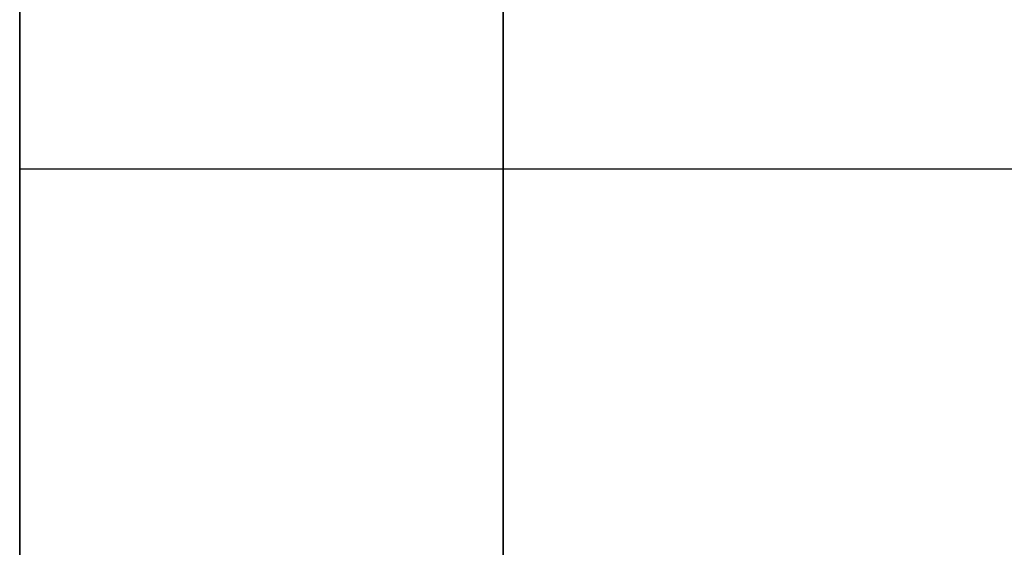
# Model space of a CAD drawing. Units: millimetres. Extents: x -1140 to -519, y -2602 to -2263.
# Drawn here: x -1140 to -1136, y -2391 to -2389 of the extents above; entities that cross this region are included whole.
import ezdxf

# ---------------------------------------------------------------- set-up
doc = ezdxf.new("R2010")
doc.units = ezdxf.units.MM
doc.header["$MEASUREMENT"] = 0
doc.layers.get('0').update_dxf_attribs({"color": 8, "linetype": 'CONTINUOUS'})

# ---------------------------------------------------------------- blocks, each defined once
blk = doc.blocks.new('sgBrepBlock__1392188992')
at = {"color": 0}
for points in [[(-350.9617, 215.629, 227.0381), (-350.9617, 215.1981, 227.0513), (-350.9617, 214.7688, 227.0911), (-350.9617, 214.3427, 227.1572), (-350.9617, 213.9216, 227.2495), (-350.9617, 213.5069, 227.3675), (-350.9617, 213.1003, 227.5108), (-350.9617, 212.7033, 227.6788), (-350.9617, 212.3173, 227.871), (-350.9617, 211.944, 228.0865), (-350.9617, 211.5846, 228.3247), (-350.9617, 211.2405, 228.5845)], [(-350.9617, 211.2405, 239.4916), (-350.9617, 211.5846, 239.7514), (-350.9617, 211.944, 239.9896), (-350.9617, 212.3173, 240.2051), (-350.9617, 212.7033, 240.3973), (-350.9617, 213.1003, 240.5654), (-350.9617, 213.5069, 240.7087), (-350.9617, 213.9216, 240.8266), (-350.9617, 214.3427, 240.9189), (-350.9617, 214.7688, 240.985), (-350.9617, 215.629, 241.0381)]]:
    blk.add_polyline3d(points, dxfattribs=at)
for points in [[(-349.1242, 215.629, 241.0381), (-349.1242, 215.1981, 241.0248), (-349.1242, 214.7688, 240.985), (-349.1242, 214.3427, 240.9189), (-349.1242, 213.9216, 240.8266), (-349.1242, 213.5069, 240.7087), (-349.1242, 213.1003, 240.5654), (-349.1242, 212.7033, 240.3973), (-349.1242, 212.3173, 240.2051), (-349.1242, 211.944, 239.9896), (-349.1242, 211.5846, 239.7514), (-349.1242, 211.2405, 239.4916), (-349.1242, 210.9131, 239.2111), (-349.1242, 210.6036, 238.911), (-349.1242, 210.3132, 238.5924), (-349.1242, 210.0429, 238.2565), (-349.1242, 209.7938, 237.9046), (-349.1242, 209.5668, 237.5381), (-349.1242, 209.3628, 237.1582), (-349.1242, 209.1827, 236.7666), (-349.1242, 209.0269, 236.3645), (-349.1242, 208.8962, 235.9537), (-349.1242, 208.7911, 235.5356), (-349.1242, 208.7118, 235.1118), (-349.1242, 208.6588, 234.6839), (-349.1242, 208.6323, 234.2536), (-349.1242, 208.6323, 233.8225), (-349.1242, 208.6588, 233.3922), (-349.1242, 208.7118, 232.9643), (-349.1242, 208.7911, 232.5405), (-349.1242, 208.8962, 232.1224), (-349.1242, 209.0269, 231.7116), (-349.1242, 209.1827, 231.3096), (-349.1242, 209.3628, 230.9179), (-349.1242, 209.5668, 230.5381), (-349.1242, 209.7938, 230.1715), (-349.1242, 210.0429, 229.8196), (-349.1242, 210.3132, 229.4837), (-349.1242, 210.6036, 229.1651), (-349.1242, 210.9131, 228.865), (-349.1242, 211.2405, 228.5845), (-349.1242, 211.5846, 228.3247), (-349.1242, 211.944, 228.0865), (-349.1242, 212.3173, 227.871), (-349.1242, 212.7033, 227.6788), (-349.1242, 213.1003, 227.5108), (-349.1242, 213.5069, 227.3675), (-349.1242, 213.9216, 227.2495), (-349.1242, 214.3427, 227.1572), (-349.1242, 214.7688, 227.0911), (-349.1242, 215.629, 227.0381)], [(-350.9617, 212.9502, 240.5052), (-336.2617, 212.9502, 240.5052)], [(-350.9617, 212.9502, 227.5709), (-336.2617, 212.9502, 227.5709)]]:
    blk.add_spline(points, degree=3, dxfattribs=at)
at = {"color": 0, "invisible_edges": 15}
for points in [[(-336.2617, 214.3427, 240.9189), (-350.9617, 214.3427, 240.9189), (-350.9617, 213.1003, 240.5654)], [(-336.2617, 213.1003, 240.5654), (-336.2617, 214.3427, 240.9189), (-350.9617, 213.1003, 240.5654)], [(-336.2617, 213.1003, 227.5108), (-350.9617, 213.1003, 227.5108), (-350.9617, 214.3427, 227.1572)], [(-336.2617, 214.3427, 227.1572), (-336.2617, 213.1003, 227.5108), (-350.9617, 214.3427, 227.1572)], [(-336.2617, 213.1003, 240.5654), (-350.9617, 213.1003, 240.5654), (-350.9617, 211.944, 239.9896)], [(-336.2617, 211.944, 239.9896), (-336.2617, 213.1003, 240.5654), (-350.9617, 211.944, 239.9896)], [(-336.2617, 211.944, 228.0865), (-350.9617, 211.944, 228.0865), (-350.9617, 213.1003, 227.5108)], [(-336.2617, 213.1003, 227.5108), (-336.2617, 211.944, 228.0865), (-350.9617, 213.1003, 227.5108)], [(-336.2617, 211.944, 239.9896), (-350.9617, 211.944, 239.9896), (-350.9617, 210.9131, 239.2111)], [(-336.2617, 210.9131, 239.2111), (-336.2617, 211.944, 239.9896), (-350.9617, 210.9131, 239.2111)], [(-336.2617, 210.9131, 228.865), (-350.9617, 210.9131, 228.865), (-350.9617, 211.944, 228.0865)], [(-336.2617, 211.944, 228.0865), (-336.2617, 210.9131, 228.865), (-350.9617, 211.944, 228.0865)]]:
    blk.add_3dface(points, dxfattribs=at)
blk = doc.blocks.new('sgBrepBlock__1392189520')
at = {"color": 0}
for points in [[(-350.9617, 215.629, 318.9619), (-350.9617, 215.1981, 318.9752), (-350.9617, 214.7688, 319.015), (-350.9617, 214.3427, 319.0811), (-350.9617, 213.9216, 319.1734), (-350.9617, 213.5069, 319.2913), (-350.9617, 213.1003, 319.4346), (-350.9617, 212.7033, 319.6027), (-350.9617, 212.3173, 319.7949), (-350.9617, 211.944, 320.0104), (-350.9617, 211.5846, 320.2486), (-350.9617, 211.2405, 320.5084)], [(-350.9617, 211.2405, 331.4155), (-350.9617, 211.5846, 331.6753), (-350.9617, 211.944, 331.9135), (-350.9617, 212.3173, 332.129), (-350.9617, 212.7033, 332.3212), (-350.9617, 213.1003, 332.4892), (-350.9617, 213.5069, 332.6325), (-350.9617, 213.9216, 332.7505), (-350.9617, 214.3427, 332.8428), (-350.9617, 214.7688, 332.9089), (-350.9617, 215.629, 332.9619)]]:
    blk.add_polyline3d(points, dxfattribs=at)
for points in [[(-349.1242, 215.629, 332.9619), (-349.1242, 215.1981, 332.9487), (-349.1242, 214.7688, 332.9089), (-349.1242, 214.3427, 332.8428), (-349.1242, 213.9216, 332.7505), (-349.1242, 213.5069, 332.6325), (-349.1242, 213.1003, 332.4892), (-349.1242, 212.7033, 332.3212), (-349.1242, 212.3173, 332.129), (-349.1242, 211.944, 331.9135), (-349.1242, 211.5846, 331.6753), (-349.1242, 211.2405, 331.4155), (-349.1242, 210.9131, 331.135), (-349.1242, 210.6036, 330.8349), (-349.1242, 210.3132, 330.5163), (-349.1242, 210.0429, 330.1804), (-349.1242, 209.7938, 329.8285), (-349.1242, 209.5668, 329.4619), (-349.1242, 209.3628, 329.0821), (-349.1242, 209.1827, 328.6904), (-349.1242, 209.0269, 328.2884), (-349.1242, 208.8962, 327.8776), (-349.1242, 208.7911, 327.4595), (-349.1242, 208.7118, 327.0357), (-349.1242, 208.6588, 326.6078), (-349.1242, 208.6323, 326.1775), (-349.1242, 208.6323, 325.7464), (-349.1242, 208.6588, 325.3161), (-349.1242, 208.7118, 324.8882), (-349.1242, 208.7911, 324.4644), (-349.1242, 208.8962, 324.0463), (-349.1242, 209.0269, 323.6355), (-349.1242, 209.1827, 323.2334), (-349.1242, 209.3628, 322.8418), (-349.1242, 209.5668, 322.4619), (-349.1242, 209.7938, 322.0954), (-349.1242, 210.0429, 321.7435), (-349.1242, 210.3132, 321.4076), (-349.1242, 210.6036, 321.089), (-349.1242, 210.9131, 320.7889), (-349.1242, 211.2405, 320.5084), (-349.1242, 211.5846, 320.2486), (-349.1242, 211.944, 320.0104), (-349.1242, 212.3173, 319.7949), (-349.1242, 212.7033, 319.6027), (-349.1242, 213.1003, 319.4346), (-349.1242, 213.5069, 319.2913), (-349.1242, 213.9216, 319.1734), (-349.1242, 214.3427, 319.0811), (-349.1242, 214.7688, 319.015), (-349.1242, 215.629, 318.9619)], [(-350.9617, 212.9502, 332.4291), (-336.2617, 212.9502, 332.4291)], [(-350.9617, 212.9502, 319.4948), (-336.2617, 212.9502, 319.4948)]]:
    blk.add_spline(points, degree=3, dxfattribs=at)
at = {"color": 0, "invisible_edges": 15}
for points in [[(-336.2617, 214.3427, 332.8428), (-350.9617, 214.3427, 332.8428), (-350.9617, 213.1003, 332.4892)], [(-336.2617, 213.1003, 332.4892), (-336.2617, 214.3427, 332.8428), (-350.9617, 213.1003, 332.4892)], [(-336.2617, 213.1003, 319.4346), (-350.9617, 213.1003, 319.4346), (-350.9617, 214.3427, 319.0811)], [(-336.2617, 214.3427, 319.0811), (-336.2617, 213.1003, 319.4346), (-350.9617, 214.3427, 319.0811)], [(-336.2617, 213.1003, 332.4892), (-350.9617, 213.1003, 332.4892), (-350.9617, 211.944, 331.9135)], [(-336.2617, 211.944, 331.9135), (-336.2617, 213.1003, 332.4892), (-350.9617, 211.944, 331.9135)], [(-336.2617, 211.944, 320.0104), (-350.9617, 211.944, 320.0104), (-350.9617, 213.1003, 319.4346)], [(-336.2617, 213.1003, 319.4346), (-336.2617, 211.944, 320.0104), (-350.9617, 213.1003, 319.4346)], [(-336.2617, 211.944, 331.9135), (-350.9617, 211.944, 331.9135), (-350.9617, 210.9131, 331.135)], [(-336.2617, 210.9131, 331.135), (-336.2617, 211.944, 331.9135), (-350.9617, 210.9131, 331.135)], [(-336.2617, 210.9131, 320.7889), (-350.9617, 210.9131, 320.7889), (-350.9617, 211.944, 320.0104)], [(-336.2617, 211.944, 320.0104), (-336.2617, 210.9131, 320.7889), (-350.9617, 211.944, 320.0104)]]:
    blk.add_3dface(points, dxfattribs=at)
blk = doc.blocks.new('sgBrepBlock__1392189696')
at = {"color": 0}
for points in [[(-350.9617, 169.667, 360), (-350.9617, 174.5919, 359.8483), (-350.9617, 179.4981, 359.3936), (-350.9617, 184.367, 358.6378), (-350.9617, 189.1801, 357.5838), (-350.9617, 193.9193, 356.2354), (-350.9617, 198.5664, 354.5978), (-350.9617, 203.1039, 352.6772), (-350.9617, 207.5145, 350.481), (-350.9617, 211.7816, 348.0174), (-350.9617, 215.889, 345.2958), (-350.9617, 219.821, 342.3264), (-350.9617, 223.5627, 339.1207), (-350.9617, 227.1, 335.6907)], [(-350.9617, 227.1, 224.3093), (-350.9617, 223.5627, 220.8793), (-350.9617, 219.821, 217.6736), (-350.9617, 215.889, 214.7042), (-350.9617, 211.7816, 211.9826), (-350.9617, 207.5145, 209.519), (-350.9617, 203.1039, 207.3228), (-350.9617, 198.5664, 205.4022), (-350.9617, 193.9193, 203.7646), (-350.9617, 189.1801, 202.4162), (-350.9617, 184.367, 201.3622), (-350.9617, 179.4981, 200.6064), (-350.9617, 169.667, 200)]]:
    blk.add_polyline3d(points, dxfattribs=at)
blk.add_spline([(-349.1242, 169.667, 200), (-349.1242, 174.5919, 200.1517), (-349.1242, 179.4981, 200.6064), (-349.1242, 184.367, 201.3622), (-349.1242, 189.1801, 202.4162), (-349.1242, 193.9193, 203.7646), (-349.1242, 198.5664, 205.4022), (-349.1242, 203.1039, 207.3228), (-349.1242, 207.5145, 209.519), (-349.1242, 211.7816, 211.9826), (-349.1242, 215.889, 214.7042), (-349.1242, 219.821, 217.6736), (-349.1242, 223.5627, 220.8793), (-349.1242, 227.1, 224.3093), (-349.1242, 230.4194, 227.9505), (-349.1242, 233.5084, 231.7892), (-349.1242, 236.3552, 235.8108), (-349.1242, 238.9491, 240), (-349.1242, 241.2801, 244.3409), (-349.1242, 243.3395, 248.8171), (-349.1242, 245.1194, 253.4116), (-349.1242, 246.6131, 258.107), (-349.1242, 247.8149, 262.8854), (-349.1242, 248.7203, 267.7287), (-349.1242, 249.3258, 272.6185), (-349.1242, 249.6291, 277.5364), (-349.1242, 249.6291, 282.4636), (-349.1242, 249.3258, 287.3815), (-349.1242, 248.7203, 292.2713), (-349.1242, 247.8149, 297.1146), (-349.1242, 246.6131, 301.893), (-349.1242, 245.1194, 306.5884), (-349.1242, 243.3395, 311.1829), (-349.1242, 241.2801, 315.6591), (-349.1242, 238.9491, 320), (-349.1242, 236.3552, 324.1892), (-349.1242, 233.5084, 328.2108), (-349.1242, 230.4194, 332.0495), (-349.1242, 227.1, 335.6907), (-349.1242, 223.5627, 339.1207), (-349.1242, 219.821, 342.3264), (-349.1242, 215.889, 345.2958), (-349.1242, 211.7816, 348.0174), (-349.1242, 207.5145, 350.481), (-349.1242, 203.1039, 352.6772), (-349.1242, 198.5664, 354.5978), (-349.1242, 193.9193, 356.2354), (-349.1242, 189.1801, 357.5838), (-349.1242, 184.367, 358.6378), (-349.1242, 179.4981, 359.3936), (-349.1242, 169.667, 360)], degree=3, dxfattribs=at)
at = {"color": 0, "invisible_edges": 15}
for points in [[(-336.2617, 223.5627, 220.8793), (-350.9617, 211.7816, 211.9826), (-350.9617, 223.5627, 220.8793)], [(-336.2617, 223.5627, 220.8793), (-336.2617, 211.7816, 211.9826), (-350.9617, 211.7816, 211.9826)], [(-336.2617, 223.5627, 339.1207), (-350.9617, 223.5627, 339.1207), (-350.9617, 211.7816, 348.0174)], [(-336.2617, 211.7816, 348.0174), (-336.2617, 223.5627, 339.1207), (-350.9617, 211.7816, 348.0174)], [(-336.2617, 211.7816, 211.9826), (-350.9617, 198.5664, 205.4022), (-350.9617, 211.7816, 211.9826)], [(-336.2617, 211.7816, 211.9826), (-336.2617, 198.5664, 205.4022), (-350.9617, 198.5664, 205.4022)], [(-336.2617, 198.5664, 354.5978), (-350.9617, 211.7816, 348.0174), (-350.9617, 198.5664, 354.5978)], [(-336.2617, 198.5664, 354.5978), (-336.2617, 211.7816, 348.0174), (-350.9617, 211.7816, 348.0174)]]:
    blk.add_3dface(points, dxfattribs=at)
blk = doc.blocks.new('sgBrepBlock__1392190928')
at = {"color": 0}
for points in [[(-350.9617, 169.667, -200), (-350.9617, 174.5919, -200.1517), (-350.9617, 179.4981, -200.6064), (-350.9617, 184.367, -201.3622), (-350.9617, 189.1801, -202.4162), (-350.9617, 193.9193, -203.7646), (-350.9617, 198.5664, -205.4022), (-350.9617, 203.1039, -207.3228), (-350.9617, 207.5145, -209.519), (-350.9617, 211.7816, -211.9826), (-350.9617, 215.889, -214.7042), (-350.9617, 219.821, -217.6736), (-350.9617, 223.5627, -220.8793), (-350.9617, 227.1, -224.3093)], [(-350.9617, 227.1, -335.6907), (-350.9617, 223.5627, -339.1207), (-350.9617, 219.821, -342.3264), (-350.9617, 215.889, -345.2958), (-350.9617, 211.7816, -348.0174), (-350.9617, 207.5145, -350.481), (-350.9617, 203.1039, -352.6772), (-350.9617, 198.5664, -354.5978), (-350.9617, 193.9193, -356.2354), (-350.9617, 189.1801, -357.5838), (-350.9617, 184.367, -358.6378), (-350.9617, 179.4981, -359.3936), (-350.9617, 169.667, -360)]]:
    blk.add_polyline3d(points, dxfattribs=at)
blk.add_spline([(-349.1242, 169.667, -360), (-349.1242, 174.5919, -359.8483), (-349.1242, 179.4981, -359.3936), (-349.1242, 184.367, -358.6378), (-349.1242, 189.1801, -357.5838), (-349.1242, 193.9193, -356.2354), (-349.1242, 198.5664, -354.5978), (-349.1242, 203.1039, -352.6772), (-349.1242, 207.5145, -350.481), (-349.1242, 211.7816, -348.0174), (-349.1242, 215.889, -345.2958), (-349.1242, 219.821, -342.3264), (-349.1242, 223.5627, -339.1207), (-349.1242, 227.1, -335.6907), (-349.1242, 230.4194, -332.0495), (-349.1242, 233.5084, -328.2108), (-349.1242, 236.3552, -324.1892), (-349.1242, 238.9491, -320), (-349.1242, 241.2801, -315.6591), (-349.1242, 243.3395, -311.1829), (-349.1242, 245.1194, -306.5884), (-349.1242, 246.6131, -301.893), (-349.1242, 247.8149, -297.1146), (-349.1242, 248.7203, -292.2713), (-349.1242, 249.3258, -287.3815), (-349.1242, 249.6291, -282.4636), (-349.1242, 249.6291, -277.5364), (-349.1242, 249.3258, -272.6185), (-349.1242, 248.7203, -267.7287), (-349.1242, 247.8149, -262.8854), (-349.1242, 246.6131, -258.107), (-349.1242, 245.1194, -253.4116), (-349.1242, 243.3395, -248.8171), (-349.1242, 241.2801, -244.3409), (-349.1242, 238.9491, -240), (-349.1242, 236.3552, -235.8108), (-349.1242, 233.5084, -231.7892), (-349.1242, 230.4194, -227.9505), (-349.1242, 227.1, -224.3093), (-349.1242, 223.5627, -220.8793), (-349.1242, 219.821, -217.6736), (-349.1242, 215.889, -214.7042), (-349.1242, 211.7816, -211.9826), (-349.1242, 207.5145, -209.519), (-349.1242, 203.1039, -207.3228), (-349.1242, 198.5664, -205.4022), (-349.1242, 193.9193, -203.7646), (-349.1242, 189.1801, -202.4162), (-349.1242, 184.367, -201.3622), (-349.1242, 179.4981, -200.6064), (-349.1242, 169.667, -200)], degree=3, dxfattribs=at)
at = {"color": 0, "invisible_edges": 15}
for points in [[(-336.2617, 223.5627, -339.1207), (-350.9617, 211.7816, -348.0174), (-350.9617, 223.5627, -339.1207)], [(-336.2617, 223.5627, -339.1207), (-336.2617, 211.7816, -348.0174), (-350.9617, 211.7816, -348.0174)], [(-336.2617, 223.5627, -220.8793), (-350.9617, 223.5627, -220.8793), (-350.9617, 211.7816, -211.9826)], [(-336.2617, 211.7816, -211.9826), (-336.2617, 223.5627, -220.8793), (-350.9617, 211.7816, -211.9826)], [(-336.2617, 211.7816, -348.0174), (-350.9617, 198.5664, -354.5978), (-350.9617, 211.7816, -348.0174)], [(-336.2617, 211.7816, -348.0174), (-336.2617, 198.5664, -354.5978), (-350.9617, 198.5664, -354.5978)], [(-336.2617, 198.5664, -205.4022), (-350.9617, 211.7816, -211.9826), (-350.9617, 198.5664, -205.4022)], [(-336.2617, 198.5664, -205.4022), (-336.2617, 211.7816, -211.9826), (-350.9617, 211.7816, -211.9826)]]:
    blk.add_3dface(points, dxfattribs=at)
blk = doc.blocks.new('sgBrepBlock__1392191104')
at = {"color": 0}
for points in [[(-350.9617, 215.629, -332.9619), (-350.9617, 215.1981, -332.9487), (-350.9617, 214.7688, -332.9089), (-350.9617, 214.3427, -332.8428), (-350.9617, 213.9216, -332.7505), (-350.9617, 213.5069, -332.6325), (-350.9617, 213.1003, -332.4892), (-350.9617, 212.7033, -332.3212), (-350.9617, 212.3173, -332.129), (-350.9617, 211.944, -331.9135), (-350.9617, 211.5846, -331.6753), (-350.9617, 211.2405, -331.4155)], [(-350.9617, 211.2405, -320.5084), (-350.9617, 211.5846, -320.2486), (-350.9617, 211.944, -320.0104), (-350.9617, 212.3173, -319.7949), (-350.9617, 212.7033, -319.6027), (-350.9617, 213.1003, -319.4346), (-350.9617, 213.5069, -319.2913), (-350.9617, 213.9216, -319.1734), (-350.9617, 214.3427, -319.0811), (-350.9617, 214.7688, -319.015), (-350.9617, 215.629, -318.9619)]]:
    blk.add_polyline3d(points, dxfattribs=at)
for points in [[(-349.1242, 215.629, -318.9619), (-349.1242, 215.1981, -318.9752), (-349.1242, 214.7688, -319.015), (-349.1242, 214.3427, -319.0811), (-349.1242, 213.9216, -319.1734), (-349.1242, 213.5069, -319.2913), (-349.1242, 213.1003, -319.4346), (-349.1242, 212.7033, -319.6027), (-349.1242, 212.3173, -319.7949), (-349.1242, 211.944, -320.0104), (-349.1242, 211.5846, -320.2486), (-349.1242, 211.2405, -320.5084), (-349.1242, 210.9131, -320.7889), (-349.1242, 210.6036, -321.089), (-349.1242, 210.3132, -321.4076), (-349.1242, 210.0429, -321.7435), (-349.1242, 209.7938, -322.0954), (-349.1242, 209.5668, -322.4619), (-349.1242, 209.3628, -322.8418), (-349.1242, 209.1827, -323.2334), (-349.1242, 209.0269, -323.6355), (-349.1242, 208.8962, -324.0463), (-349.1242, 208.7911, -324.4644), (-349.1242, 208.7118, -324.8882), (-349.1242, 208.6588, -325.3161), (-349.1242, 208.6323, -325.7464), (-349.1242, 208.6323, -326.1775), (-349.1242, 208.6588, -326.6078), (-349.1242, 208.7118, -327.0357), (-349.1242, 208.7911, -327.4595), (-349.1242, 208.8962, -327.8776), (-349.1242, 209.0269, -328.2884), (-349.1242, 209.1827, -328.6904), (-349.1242, 209.3628, -329.0821), (-349.1242, 209.5668, -329.4619), (-349.1242, 209.7938, -329.8285), (-349.1242, 210.0429, -330.1804), (-349.1242, 210.3132, -330.5163), (-349.1242, 210.6036, -330.8349), (-349.1242, 210.9131, -331.135), (-349.1242, 211.2405, -331.4155), (-349.1242, 211.5846, -331.6753), (-349.1242, 211.944, -331.9135), (-349.1242, 212.3173, -332.129), (-349.1242, 212.7033, -332.3212), (-349.1242, 213.1003, -332.4892), (-349.1242, 213.5069, -332.6325), (-349.1242, 213.9216, -332.7505), (-349.1242, 214.3427, -332.8428), (-349.1242, 214.7688, -332.9089), (-349.1242, 215.629, -332.9619)], [(-350.9617, 212.9502, -319.4948), (-336.2617, 212.9502, -319.4948)], [(-350.9617, 212.9502, -332.4291), (-336.2617, 212.9502, -332.4291)]]:
    blk.add_spline(points, degree=3, dxfattribs=at)
at = {"color": 0, "invisible_edges": 15}
for points in [[(-336.2617, 214.3427, -319.0811), (-350.9617, 214.3427, -319.0811), (-350.9617, 213.1003, -319.4346)], [(-336.2617, 213.1003, -319.4346), (-336.2617, 214.3427, -319.0811), (-350.9617, 213.1003, -319.4346)], [(-336.2617, 213.1003, -332.4892), (-350.9617, 213.1003, -332.4892), (-350.9617, 214.3427, -332.8428)], [(-336.2617, 214.3427, -332.8428), (-336.2617, 213.1003, -332.4892), (-350.9617, 214.3427, -332.8428)], [(-336.2617, 213.1003, -319.4346), (-350.9617, 213.1003, -319.4346), (-350.9617, 211.944, -320.0104)], [(-336.2617, 211.944, -320.0104), (-336.2617, 213.1003, -319.4346), (-350.9617, 211.944, -320.0104)], [(-336.2617, 211.944, -331.9135), (-350.9617, 211.944, -331.9135), (-350.9617, 213.1003, -332.4892)], [(-336.2617, 213.1003, -332.4892), (-336.2617, 211.944, -331.9135), (-350.9617, 213.1003, -332.4892)], [(-336.2617, 211.944, -320.0104), (-350.9617, 211.944, -320.0104), (-350.9617, 210.9131, -320.7889)], [(-336.2617, 210.9131, -320.7889), (-336.2617, 211.944, -320.0104), (-350.9617, 210.9131, -320.7889)], [(-336.2617, 210.9131, -331.135), (-350.9617, 210.9131, -331.135), (-350.9617, 211.944, -331.9135)], [(-336.2617, 211.944, -331.9135), (-336.2617, 210.9131, -331.135), (-350.9617, 211.944, -331.9135)]]:
    blk.add_3dface(points, dxfattribs=at)
blk = doc.blocks.new('sgBrepBlock__1392191632')
at = {"color": 0}
for points in [[(-350.9617, 215.629, -241.0381), (-350.9617, 215.1981, -241.0248), (-350.9617, 214.7688, -240.985), (-350.9617, 214.3427, -240.9189), (-350.9617, 213.9216, -240.8266), (-350.9617, 213.5069, -240.7087), (-350.9617, 213.1003, -240.5654), (-350.9617, 212.7033, -240.3973), (-350.9617, 212.3173, -240.2051), (-350.9617, 211.944, -239.9896), (-350.9617, 211.5846, -239.7514), (-350.9617, 211.2405, -239.4916)], [(-350.9617, 211.2405, -228.5845), (-350.9617, 211.5846, -228.3247), (-350.9617, 211.944, -228.0865), (-350.9617, 212.3173, -227.871), (-350.9617, 212.7033, -227.6788), (-350.9617, 213.1003, -227.5108), (-350.9617, 213.5069, -227.3675), (-350.9617, 213.9216, -227.2495), (-350.9617, 214.3427, -227.1572), (-350.9617, 214.7688, -227.0911), (-350.9617, 215.629, -227.0381)]]:
    blk.add_polyline3d(points, dxfattribs=at)
for points in [[(-349.1242, 215.629, -227.0381), (-349.1242, 215.1981, -227.0513), (-349.1242, 214.7688, -227.0911), (-349.1242, 214.3427, -227.1572), (-349.1242, 213.9216, -227.2495), (-349.1242, 213.5069, -227.3675), (-349.1242, 213.1003, -227.5108), (-349.1242, 212.7033, -227.6788), (-349.1242, 212.3173, -227.871), (-349.1242, 211.944, -228.0865), (-349.1242, 211.5846, -228.3247), (-349.1242, 211.2405, -228.5845), (-349.1242, 210.9131, -228.865), (-349.1242, 210.6036, -229.1651), (-349.1242, 210.3132, -229.4837), (-349.1242, 210.0429, -229.8196), (-349.1242, 209.7938, -230.1715), (-349.1242, 209.5668, -230.5381), (-349.1242, 209.3628, -230.9179), (-349.1242, 209.1827, -231.3096), (-349.1242, 209.0269, -231.7116), (-349.1242, 208.8962, -232.1224), (-349.1242, 208.7911, -232.5405), (-349.1242, 208.7118, -232.9643), (-349.1242, 208.6588, -233.3922), (-349.1242, 208.6323, -233.8225), (-349.1242, 208.6323, -234.2536), (-349.1242, 208.6588, -234.6839), (-349.1242, 208.7118, -235.1118), (-349.1242, 208.7911, -235.5356), (-349.1242, 208.8962, -235.9537), (-349.1242, 209.0269, -236.3645), (-349.1242, 209.1827, -236.7666), (-349.1242, 209.3628, -237.1582), (-349.1242, 209.5668, -237.5381), (-349.1242, 209.7938, -237.9046), (-349.1242, 210.0429, -238.2565), (-349.1242, 210.3132, -238.5924), (-349.1242, 210.6036, -238.911), (-349.1242, 210.9131, -239.2111), (-349.1242, 211.2405, -239.4916), (-349.1242, 211.5846, -239.7514), (-349.1242, 211.944, -239.9896), (-349.1242, 212.3173, -240.2051), (-349.1242, 212.7033, -240.3973), (-349.1242, 213.1003, -240.5654), (-349.1242, 213.5069, -240.7087), (-349.1242, 213.9216, -240.8266), (-349.1242, 214.3427, -240.9189), (-349.1242, 214.7688, -240.985), (-349.1242, 215.629, -241.0381)], [(-350.9617, 212.9502, -227.5709), (-336.2617, 212.9502, -227.5709)], [(-350.9617, 212.9502, -240.5052), (-336.2617, 212.9502, -240.5052)]]:
    blk.add_spline(points, degree=3, dxfattribs=at)
at = {"color": 0, "invisible_edges": 15}
for points in [[(-336.2617, 214.3427, -227.1572), (-350.9617, 214.3427, -227.1572), (-350.9617, 213.1003, -227.5108)], [(-336.2617, 213.1003, -227.5108), (-336.2617, 214.3427, -227.1572), (-350.9617, 213.1003, -227.5108)], [(-336.2617, 213.1003, -240.5654), (-350.9617, 213.1003, -240.5654), (-350.9617, 214.3427, -240.9189)], [(-336.2617, 214.3427, -240.9189), (-336.2617, 213.1003, -240.5654), (-350.9617, 214.3427, -240.9189)], [(-336.2617, 213.1003, -227.5108), (-350.9617, 213.1003, -227.5108), (-350.9617, 211.944, -228.0865)], [(-336.2617, 211.944, -228.0865), (-336.2617, 213.1003, -227.5108), (-350.9617, 211.944, -228.0865)], [(-336.2617, 211.944, -239.9896), (-350.9617, 211.944, -239.9896), (-350.9617, 213.1003, -240.5654)], [(-336.2617, 213.1003, -240.5654), (-336.2617, 211.944, -239.9896), (-350.9617, 213.1003, -240.5654)], [(-336.2617, 211.944, -228.0865), (-350.9617, 211.944, -228.0865), (-350.9617, 210.9131, -228.865)], [(-336.2617, 210.9131, -228.865), (-336.2617, 211.944, -228.0865), (-350.9617, 210.9131, -228.865)], [(-336.2617, 210.9131, -239.2111), (-350.9617, 210.9131, -239.2111), (-350.9617, 211.944, -239.9896)], [(-336.2617, 211.944, -239.9896), (-336.2617, 210.9131, -239.2111), (-350.9617, 211.944, -239.9896)]]:
    blk.add_3dface(points, dxfattribs=at)
blk = doc.blocks.new('sgBrepBlock__1392192688')
at = {"color": 0}
blk.add_polyline3d([(-350.9617, 211.4343, -244.216), (-350.9617, 213.558, -246.8551), (-350.9617, 215.5152, -249.6199), (-350.9617, 217.2984, -252.5), (-350.9617, 218.901, -255.4844), (-350.9617, 220.3169, -258.5618), (-350.9617, 221.5405, -261.7205), (-350.9617, 222.5675, -264.9485), (-350.9617, 223.3937, -268.2337), (-350.9617, 224.0161, -271.5635), (-350.9617, 224.4324, -274.9252), (-350.9617, 224.641, -278.3063), (-350.9617, 224.641, -281.6937), (-350.9617, 224.4324, -285.0748), (-350.9617, 224.0161, -288.4365), (-350.9617, 223.3937, -291.7663), (-350.9617, 222.5675, -295.0515), (-350.9617, 221.5405, -298.2795), (-350.9617, 220.3169, -301.4382), (-350.9617, 218.901, -304.5156), (-350.9617, 217.2984, -307.5), (-350.9617, 215.5152, -310.3801), (-350.9617, 213.558, -313.1449), (-350.9617, 211.4343, -315.784)], dxfattribs=at)
blk.add_spline([(-349.1242, 169.667, -335), (-349.1242, 173.0529, -334.8957), (-349.1242, 176.4259, -334.5831), (-349.1242, 179.7733, -334.0635), (-349.1242, 183.0823, -333.3388), (-349.1242, 186.3404, -332.4118), (-349.1242, 189.5353, -331.286), (-349.1242, 192.6549, -329.9656), (-349.1242, 195.6872, -328.4557), (-349.1242, 198.6208, -326.7619), (-349.1242, 201.4446, -324.8908), (-349.1242, 204.1479, -322.8494), (-349.1242, 206.7203, -320.6455), (-349.1242, 209.1522, -318.2874), (-349.1242, 211.4343, -315.784), (-349.1242, 213.558, -313.1449), (-349.1242, 215.5152, -310.3801), (-349.1242, 217.2984, -307.5), (-349.1242, 218.901, -304.5156), (-349.1242, 220.3169, -301.4382), (-349.1242, 221.5405, -298.2795), (-349.1242, 222.5675, -295.0515), (-349.1242, 223.3937, -291.7663), (-349.1242, 224.0161, -288.4365), (-349.1242, 224.4324, -285.0748), (-349.1242, 224.641, -281.6937), (-349.1242, 224.641, -278.3063), (-349.1242, 224.4324, -274.9252), (-349.1242, 224.0161, -271.5635), (-349.1242, 223.3937, -268.2337), (-349.1242, 222.5675, -264.9485), (-349.1242, 221.5405, -261.7205), (-349.1242, 220.3169, -258.5618), (-349.1242, 218.901, -255.4844), (-349.1242, 217.2984, -252.5), (-349.1242, 215.5152, -249.6199), (-349.1242, 213.558, -246.8551), (-349.1242, 211.4343, -244.216), (-349.1242, 209.1522, -241.7126), (-349.1242, 206.7203, -239.3545), (-349.1242, 204.1479, -237.1506), (-349.1242, 201.4446, -235.1092), (-349.1242, 198.6208, -233.2381), (-349.1242, 195.6872, -231.5443), (-349.1242, 192.6549, -230.0344), (-349.1242, 189.5353, -228.714), (-349.1242, 186.3404, -227.5882), (-349.1242, 183.0823, -226.6612), (-349.1242, 179.7733, -225.9365), (-349.1242, 176.4259, -225.4169), (-349.1242, 169.667, -225)], degree=3, dxfattribs=at)
at = {"color": 0, "invisible_edges": 15}
for points in [[(-336.2617, 213.558, -313.1449), (-350.9617, 206.7203, -320.6455), (-350.9617, 213.558, -313.1449)], [(-336.2617, 213.558, -313.1449), (-336.2617, 206.7203, -320.6455), (-350.9617, 206.7203, -320.6455)], [(-336.2617, 206.7203, -239.3545), (-350.9617, 213.558, -246.8551), (-350.9617, 206.7203, -239.3545)], [(-336.2617, 206.7203, -239.3545), (-336.2617, 213.558, -246.8551), (-350.9617, 213.558, -246.8551)]]:
    blk.add_3dface(points, dxfattribs=at)
blk = doc.blocks.new('sgBrepBlock__1392193744')
at = {"color": 0}
for points in [[(-350.9617, 169.667, -200), (-350.9617, 174.5919, -200.1517), (-350.9617, 179.4981, -200.6064), (-350.9617, 184.367, -201.3622), (-350.9617, 189.1801, -202.4162), (-350.9617, 193.9193, -203.7646), (-350.9617, 198.5664, -205.4022), (-350.9617, 203.1039, -207.3228), (-350.9617, 207.5145, -209.519), (-350.9617, 211.7816, -211.9826), (-350.9617, 215.889, -214.7042), (-350.9617, 219.821, -217.6736), (-350.9617, 223.5627, -220.8793), (-350.9617, 227.1, -224.3093)], [(-350.9617, 227.1, -335.6907), (-350.9617, 223.5627, -339.1207), (-350.9617, 219.821, -342.3264), (-350.9617, 215.889, -345.2958), (-350.9617, 211.7816, -348.0174), (-350.9617, 207.5145, -350.481), (-350.9617, 203.1039, -352.6772), (-350.9617, 198.5664, -354.5978), (-350.9617, 193.9193, -356.2354), (-350.9617, 189.1801, -357.5838), (-350.9617, 184.367, -358.6378), (-350.9617, 179.4981, -359.3936), (-350.9617, 169.667, -360)], [(-350.9617, 211.4343, -244.216), (-350.9617, 213.558, -246.8551), (-350.9617, 215.5152, -249.6199), (-350.9617, 217.2984, -252.5), (-350.9617, 218.901, -255.4844), (-350.9617, 220.3169, -258.5618), (-350.9617, 221.5405, -261.7205), (-350.9617, 222.5675, -264.9485), (-350.9617, 223.3937, -268.2337), (-350.9617, 224.0161, -271.5635), (-350.9617, 224.4324, -274.9252), (-350.9617, 224.641, -278.3063), (-350.9617, 224.641, -281.6937), (-350.9617, 224.4324, -285.0748), (-350.9617, 224.0161, -288.4365), (-350.9617, 223.3937, -291.7663), (-350.9617, 222.5675, -295.0515), (-350.9617, 221.5405, -298.2795), (-350.9617, 220.3169, -301.4382), (-350.9617, 218.901, -304.5156), (-350.9617, 217.2984, -307.5), (-350.9617, 215.5152, -310.3801), (-350.9617, 213.558, -313.1449), (-350.9617, 211.4343, -315.784)], [(-350.9617, 215.629, -332.9619), (-350.9617, 215.1981, -332.9487), (-350.9617, 214.7688, -332.9089), (-350.9617, 214.3427, -332.8428), (-350.9617, 213.9216, -332.7505), (-350.9617, 213.5069, -332.6325), (-350.9617, 213.1003, -332.4892), (-350.9617, 212.7033, -332.3212), (-350.9617, 212.3173, -332.129), (-350.9617, 211.944, -331.9135), (-350.9617, 211.5846, -331.6753), (-350.9617, 211.2405, -331.4155)], [(-350.9617, 211.2405, -320.5084), (-350.9617, 211.5846, -320.2486), (-350.9617, 211.944, -320.0104), (-350.9617, 212.3173, -319.7949), (-350.9617, 212.7033, -319.6027), (-350.9617, 213.1003, -319.4346), (-350.9617, 213.5069, -319.2913), (-350.9617, 213.9216, -319.1734), (-350.9617, 214.3427, -319.0811), (-350.9617, 214.7688, -319.015), (-350.9617, 215.629, -318.9619)], [(-350.9617, 215.629, -241.0381), (-350.9617, 215.1981, -241.0248), (-350.9617, 214.7688, -240.985), (-350.9617, 214.3427, -240.9189), (-350.9617, 213.9216, -240.8266), (-350.9617, 213.5069, -240.7087), (-350.9617, 213.1003, -240.5654), (-350.9617, 212.7033, -240.3973), (-350.9617, 212.3173, -240.2051), (-350.9617, 211.944, -239.9896), (-350.9617, 211.5846, -239.7514), (-350.9617, 211.2405, -239.4916)], [(-350.9617, 211.2405, -228.5845), (-350.9617, 211.5846, -228.3247), (-350.9617, 211.944, -228.0865), (-350.9617, 212.3173, -227.871), (-350.9617, 212.7033, -227.6788), (-350.9617, 213.1003, -227.5108), (-350.9617, 213.5069, -227.3675), (-350.9617, 213.9216, -227.2495), (-350.9617, 214.3427, -227.1572), (-350.9617, 214.7688, -227.0911), (-350.9617, 215.629, -227.0381)]]:
    blk.add_polyline3d(points, dxfattribs=at)
at = {"color": 0, "invisible_edges": 15}
for points in [[(-350.9617, 223.5627, -220.8793), (-350.9617, 215.629, -227.0381), (-350.9617, 211.7816, -211.9826)], [(-350.9617, 223.5627, -339.1207), (-350.9617, 211.7816, -348.0174), (-350.9617, 215.629, -332.9619)], [(-350.9617, 211.7816, -211.9826), (-350.9617, 215.629, -227.0381), (-350.9617, 214.3427, -227.1572)], [(-350.9617, 215.629, -332.9619), (-350.9617, 211.7816, -348.0174), (-350.9617, 214.3427, -332.8428)], [(-350.9617, 214.3427, -240.9189), (-350.9617, 213.558, -246.8551), (-350.9617, 213.1003, -240.5654)], [(-350.9617, 211.7816, -211.9826), (-350.9617, 214.3427, -227.1572), (-350.9617, 213.1003, -227.5108)], [(-350.9617, 214.3427, -332.8428), (-350.9617, 211.7816, -348.0174), (-350.9617, 213.1003, -332.4892)], [(-350.9617, 213.558, -313.1449), (-350.9617, 214.3427, -319.0811), (-350.9617, 213.1003, -319.4346)], [(-350.9617, 211.944, -239.9896), (-350.9617, 213.558, -246.8551), (-350.9617, 206.7203, -239.3545)], [(-350.9617, 213.1003, -240.5654), (-350.9617, 213.558, -246.8551), (-350.9617, 211.944, -239.9896)], [(-350.9617, 213.558, -313.1449), (-350.9617, 213.1003, -319.4346), (-350.9617, 211.944, -320.0104)], [(-350.9617, 213.558, -313.1449), (-350.9617, 211.944, -320.0104), (-350.9617, 206.7203, -320.6455)], [(-350.9617, 211.7816, -211.9826), (-350.9617, 213.1003, -227.5108), (-350.9617, 211.944, -228.0865)], [(-350.9617, 213.1003, -332.4892), (-350.9617, 211.7816, -348.0174), (-350.9617, 211.944, -331.9135)], [(-350.9617, 211.944, -239.9896), (-350.9617, 206.7203, -239.3545), (-350.9617, 210.9131, -239.2111)], [(-350.9617, 211.7816, -211.9826), (-350.9617, 211.944, -228.0865), (-350.9617, 210.9131, -228.865)], [(-350.9617, 211.944, -331.9135), (-350.9617, 211.7816, -348.0174), (-350.9617, 210.9131, -331.135)], [(-350.9617, 211.944, -320.0104), (-350.9617, 210.9131, -320.7889), (-350.9617, 206.7203, -320.6455)], [(-350.9617, 211.7816, -211.9826), (-350.9617, 198.6208, -233.2381), (-350.9617, 198.5664, -205.4022)], [(-350.9617, 211.7816, -211.9826), (-350.9617, 210.9131, -228.865), (-350.9617, 198.6208, -233.2381)], [(-350.9617, 211.7816, -348.0174), (-350.9617, 198.5664, -354.5978), (-350.9617, 189.5353, -331.286)], [(-350.9617, 198.6208, -326.7619), (-350.9617, 211.7816, -348.0174), (-350.9617, 189.5353, -331.286)], [(-350.9617, 210.9131, -331.135), (-350.9617, 211.7816, -348.0174), (-350.9617, 198.6208, -326.7619)]]:
    blk.add_3dface(points, dxfattribs=at)
blk = doc.blocks.new('sgBrepBlock__1392207120')
at = {"color": 0}
for points in [[(-350.9617, 169.667, 360), (-350.9617, 174.5919, 359.8483), (-350.9617, 179.4981, 359.3936), (-350.9617, 184.367, 358.6378), (-350.9617, 189.1801, 357.5838), (-350.9617, 193.9193, 356.2354), (-350.9617, 198.5664, 354.5978), (-350.9617, 203.1039, 352.6772), (-350.9617, 207.5145, 350.481), (-350.9617, 211.7816, 348.0174), (-350.9617, 215.889, 345.2958), (-350.9617, 219.821, 342.3264), (-350.9617, 223.5627, 339.1207), (-350.9617, 227.1, 335.6907)], [(-350.9617, 227.1, 224.3093), (-350.9617, 223.5627, 220.8793), (-350.9617, 219.821, 217.6736), (-350.9617, 215.889, 214.7042), (-350.9617, 211.7816, 211.9826), (-350.9617, 207.5145, 209.519), (-350.9617, 203.1039, 207.3228), (-350.9617, 198.5664, 205.4022), (-350.9617, 193.9193, 203.7646), (-350.9617, 189.1801, 202.4162), (-350.9617, 184.367, 201.3622), (-350.9617, 179.4981, 200.6064), (-350.9617, 169.667, 200)], [(-350.9617, 211.4343, 315.784), (-350.9617, 213.558, 313.1449), (-350.9617, 215.5152, 310.3801), (-350.9617, 217.2984, 307.5), (-350.9617, 218.901, 304.5156), (-350.9617, 220.3169, 301.4382), (-350.9617, 221.5405, 298.2795), (-350.9617, 222.5675, 295.0515), (-350.9617, 223.3937, 291.7663), (-350.9617, 224.0161, 288.4365), (-350.9617, 224.4324, 285.0748), (-350.9617, 224.641, 281.6937), (-350.9617, 224.641, 278.3063), (-350.9617, 224.4324, 274.9252), (-350.9617, 224.0161, 271.5635), (-350.9617, 223.3937, 268.2337), (-350.9617, 222.5675, 264.9485), (-350.9617, 221.5405, 261.7205), (-350.9617, 220.3169, 258.5618), (-350.9617, 218.901, 255.4844), (-350.9617, 217.2984, 252.5), (-350.9617, 215.5152, 249.6199), (-350.9617, 213.558, 246.8551), (-350.9617, 211.4343, 244.216)], [(-350.9617, 215.629, 318.9619), (-350.9617, 215.1981, 318.9752), (-350.9617, 214.7688, 319.015), (-350.9617, 214.3427, 319.0811), (-350.9617, 213.9216, 319.1734), (-350.9617, 213.5069, 319.2913), (-350.9617, 213.1003, 319.4346), (-350.9617, 212.7033, 319.6027), (-350.9617, 212.3173, 319.7949), (-350.9617, 211.944, 320.0104), (-350.9617, 211.5846, 320.2486), (-350.9617, 211.2405, 320.5084)], [(-350.9617, 211.2405, 331.4155), (-350.9617, 211.5846, 331.6753), (-350.9617, 211.944, 331.9135), (-350.9617, 212.3173, 332.129), (-350.9617, 212.7033, 332.3212), (-350.9617, 213.1003, 332.4892), (-350.9617, 213.5069, 332.6325), (-350.9617, 213.9216, 332.7505), (-350.9617, 214.3427, 332.8428), (-350.9617, 214.7688, 332.9089), (-350.9617, 215.629, 332.9619)], [(-350.9617, 215.629, 227.0381), (-350.9617, 215.1981, 227.0513), (-350.9617, 214.7688, 227.0911), (-350.9617, 214.3427, 227.1572), (-350.9617, 213.9216, 227.2495), (-350.9617, 213.5069, 227.3675), (-350.9617, 213.1003, 227.5108), (-350.9617, 212.7033, 227.6788), (-350.9617, 212.3173, 227.871), (-350.9617, 211.944, 228.0865), (-350.9617, 211.5846, 228.3247), (-350.9617, 211.2405, 228.5845)], [(-350.9617, 211.2405, 239.4916), (-350.9617, 211.5846, 239.7514), (-350.9617, 211.944, 239.9896), (-350.9617, 212.3173, 240.2051), (-350.9617, 212.7033, 240.3973), (-350.9617, 213.1003, 240.5654), (-350.9617, 213.5069, 240.7087), (-350.9617, 213.9216, 240.8266), (-350.9617, 214.3427, 240.9189), (-350.9617, 214.7688, 240.985), (-350.9617, 215.629, 241.0381)]]:
    blk.add_polyline3d(points, dxfattribs=at)
at = {"color": 0, "invisible_edges": 15}
for points in [[(-350.9617, 223.5627, 339.1207), (-350.9617, 215.629, 332.9619), (-350.9617, 211.7816, 348.0174)], [(-350.9617, 223.5627, 220.8793), (-350.9617, 211.7816, 211.9826), (-350.9617, 215.629, 227.0381)], [(-350.9617, 211.7816, 348.0174), (-350.9617, 215.629, 332.9619), (-350.9617, 214.3427, 332.8428)], [(-350.9617, 215.629, 227.0381), (-350.9617, 211.7816, 211.9826), (-350.9617, 214.3427, 227.1572)], [(-350.9617, 214.3427, 319.0811), (-350.9617, 213.558, 313.1449), (-350.9617, 213.1003, 319.4346)], [(-350.9617, 211.7816, 348.0174), (-350.9617, 214.3427, 332.8428), (-350.9617, 213.1003, 332.4892)], [(-350.9617, 214.3427, 227.1572), (-350.9617, 211.7816, 211.9826), (-350.9617, 213.1003, 227.5108)], [(-350.9617, 213.558, 246.8551), (-350.9617, 214.3427, 240.9189), (-350.9617, 213.1003, 240.5654)], [(-350.9617, 211.944, 320.0104), (-350.9617, 213.558, 313.1449), (-350.9617, 206.7203, 320.6455)], [(-350.9617, 213.1003, 319.4346), (-350.9617, 213.558, 313.1449), (-350.9617, 211.944, 320.0104)], [(-350.9617, 213.558, 246.8551), (-350.9617, 211.944, 239.9896), (-350.9617, 206.7203, 239.3545)], [(-350.9617, 213.558, 246.8551), (-350.9617, 213.1003, 240.5654), (-350.9617, 211.944, 239.9896)], [(-350.9617, 211.7816, 348.0174), (-350.9617, 213.1003, 332.4892), (-350.9617, 211.944, 331.9135)], [(-350.9617, 213.1003, 227.5108), (-350.9617, 211.7816, 211.9826), (-350.9617, 211.944, 228.0865)], [(-350.9617, 211.944, 320.0104), (-350.9617, 206.7203, 320.6455), (-350.9617, 210.9131, 320.7889)], [(-350.9617, 211.7816, 348.0174), (-350.9617, 211.944, 331.9135), (-350.9617, 210.9131, 331.135)], [(-350.9617, 211.944, 228.0865), (-350.9617, 211.7816, 211.9826), (-350.9617, 210.9131, 228.865)], [(-350.9617, 211.944, 239.9896), (-350.9617, 210.9131, 239.2111), (-350.9617, 206.7203, 239.3545)], [(-350.9617, 211.7816, 348.0174), (-350.9617, 189.5353, 331.286), (-350.9617, 198.5664, 354.5978)], [(-350.9617, 211.7816, 348.0174), (-350.9617, 198.6208, 326.7619), (-350.9617, 189.5353, 331.286)], [(-350.9617, 211.7816, 348.0174), (-350.9617, 210.9131, 331.135), (-350.9617, 198.6208, 326.7619)], [(-350.9617, 211.7816, 211.9826), (-350.9617, 198.5664, 205.4022), (-350.9617, 189.5353, 228.714)], [(-350.9617, 198.6208, 233.2381), (-350.9617, 211.7816, 211.9826), (-350.9617, 189.5353, 228.714)], [(-350.9617, 210.9131, 228.865), (-350.9617, 211.7816, 211.9826), (-350.9617, 198.6208, 233.2381)]]:
    blk.add_3dface(points, dxfattribs=at)
blk = doc.blocks.new('sgBrepBlock__1392208176')
at = {"color": 0}
blk.add_polyline3d([(-350.9617, 211.4343, 315.784), (-350.9617, 213.558, 313.1449), (-350.9617, 215.5152, 310.3801), (-350.9617, 217.2984, 307.5), (-350.9617, 218.901, 304.5156), (-350.9617, 220.3169, 301.4382), (-350.9617, 221.5405, 298.2795), (-350.9617, 222.5675, 295.0515), (-350.9617, 223.3937, 291.7663), (-350.9617, 224.0161, 288.4365), (-350.9617, 224.4324, 285.0748), (-350.9617, 224.641, 281.6937), (-350.9617, 224.641, 278.3063), (-350.9617, 224.4324, 274.9252), (-350.9617, 224.0161, 271.5635), (-350.9617, 223.3937, 268.2337), (-350.9617, 222.5675, 264.9485), (-350.9617, 221.5405, 261.7205), (-350.9617, 220.3169, 258.5618), (-350.9617, 218.901, 255.4844), (-350.9617, 217.2984, 252.5), (-350.9617, 215.5152, 249.6199), (-350.9617, 213.558, 246.8551), (-350.9617, 211.4343, 244.216)], dxfattribs=at)
blk.add_spline([(-349.1242, 169.667, 225), (-349.1242, 173.0529, 225.1043), (-349.1242, 176.4259, 225.4169), (-349.1242, 179.7733, 225.9365), (-349.1242, 183.0823, 226.6612), (-349.1242, 186.3404, 227.5882), (-349.1242, 189.5353, 228.714), (-349.1242, 192.6549, 230.0344), (-349.1242, 195.6872, 231.5443), (-349.1242, 198.6208, 233.2381), (-349.1242, 201.4446, 235.1092), (-349.1242, 204.1479, 237.1506), (-349.1242, 206.7203, 239.3545), (-349.1242, 209.1522, 241.7126), (-349.1242, 211.4343, 244.216), (-349.1242, 213.558, 246.8551), (-349.1242, 215.5152, 249.6199), (-349.1242, 217.2984, 252.5), (-349.1242, 218.901, 255.4844), (-349.1242, 220.3169, 258.5618), (-349.1242, 221.5405, 261.7205), (-349.1242, 222.5675, 264.9485), (-349.1242, 223.3937, 268.2337), (-349.1242, 224.0161, 271.5635), (-349.1242, 224.4324, 274.9252), (-349.1242, 224.641, 278.3063), (-349.1242, 224.641, 281.6937), (-349.1242, 224.4324, 285.0748), (-349.1242, 224.0161, 288.4365), (-349.1242, 223.3937, 291.7663), (-349.1242, 222.5675, 295.0515), (-349.1242, 221.5405, 298.2795), (-349.1242, 220.3169, 301.4382), (-349.1242, 218.901, 304.5156), (-349.1242, 217.2984, 307.5), (-349.1242, 215.5152, 310.3801), (-349.1242, 213.558, 313.1449), (-349.1242, 211.4343, 315.784), (-349.1242, 209.1522, 318.2874), (-349.1242, 206.7203, 320.6455), (-349.1242, 204.1479, 322.8494), (-349.1242, 201.4446, 324.8908), (-349.1242, 198.6208, 326.7619), (-349.1242, 195.6872, 328.4557), (-349.1242, 192.6549, 329.9656), (-349.1242, 189.5353, 331.286), (-349.1242, 186.3404, 332.4118), (-349.1242, 183.0823, 333.3388), (-349.1242, 179.7733, 334.0635), (-349.1242, 176.4259, 334.5831), (-349.1242, 169.667, 335)], degree=3, dxfattribs=at)
at = {"color": 0, "invisible_edges": 15}
for points in [[(-336.2617, 213.558, 246.8551), (-350.9617, 206.7203, 239.3545), (-350.9617, 213.558, 246.8551)], [(-336.2617, 213.558, 246.8551), (-336.2617, 206.7203, 239.3545), (-350.9617, 206.7203, 239.3545)], [(-336.2617, 206.7203, 320.6455), (-350.9617, 213.558, 313.1449), (-350.9617, 206.7203, 320.6455)], [(-336.2617, 206.7203, 320.6455), (-336.2617, 213.558, 313.1449), (-350.9617, 213.558, 313.1449)]]:
    blk.add_3dface(points, dxfattribs=at)
blk = doc.blocks.new('sgBrepBlock_ov_dn65_l+r_iso_1172160720')
at = {"color": 0}
for name in ['sgBrepBlock__1392189696', 'sgBrepBlock__1392190928', 'sgBrepBlock__1392193744', 'sgBrepBlock__1392207120', 'sgBrepBlock__1392192688', 'sgBrepBlock__1392208176', 'sgBrepBlock__1392188992', 'sgBrepBlock__1392189520', 'sgBrepBlock__1392191104', 'sgBrepBlock__1392191632']:
    blk.add_blockref(name, (0, 0), dxfattribs=at)

msp = doc.modelspace()

# ---------------------------------------------------------------- block references
at = {"color": 0}
msp.add_blockref('sgBrepBlock_ov_dn65_l+r_iso_1172160720', (-788.6421, -2602.2807), dxfattribs=at)

doc.saveas('drawing.dxf')
